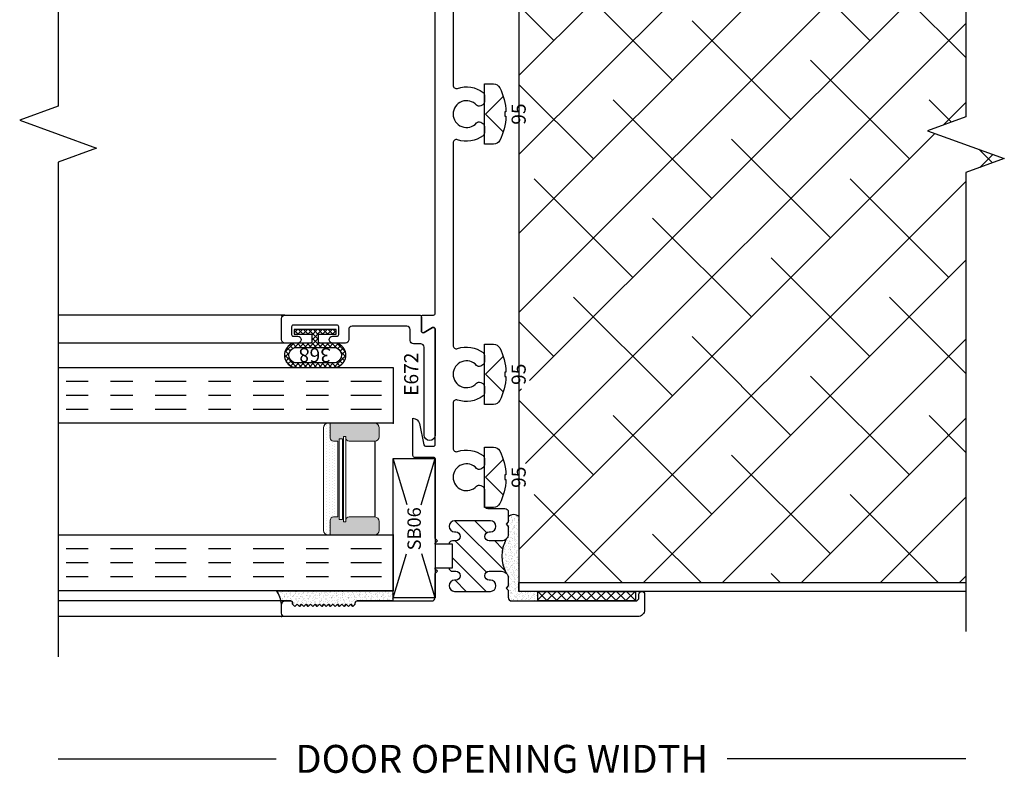
# Model space of a CAD drawing. Units: inches. Extents: x 0 to 102, y 0 to 33.
# Drawn here: x 84 to 88, y 9 to 12 of the extents above; entities that cross this region are included whole.
import ezdxf
from ezdxf.enums import TextEntityAlignment as Align

# ---------------------------------------------------------------- set-up
doc = ezdxf.new("R2010")
doc.units = ezdxf.units.IN
doc.header["$MEASUREMENT"] = 0
doc.linetypes.add('CHAINB', pattern=[0.2756, 0.1378, -0.03937, 0.05906, -0.03937])
doc.linetypes.add('DEFAULT', pattern=[0])
doc.layers.add('WINTECH_DESIGN', color=3, linetype='Continuous', lineweight=25)
doc.styles.get("Standard").update_dxf_attribs({"font": 'arial.ttf'})
doc.styles.add('WinTech', font='technic_.ttf')
doc.dimstyles.new('WINTECH_BASIC', dxfattribs={"dimtxt": 0.125, "dimasz": 0.125, "dimexe": 0.125, "dimexo": 0.0625, "dimgap": 0.09, "dimtad": 0, "dimdec": 3, "dimzin": 4, "dimdsep": 46, "dimtxsty": 'WinTech', "dimblk": 'OBLIQUE', "dimcen": 0.125, "dimclrd": 5, "dimclre": 5, "dimclrt": 30, "dimazin": 0, "dimtfac": 1, "dimtdec": 3, "dimtofl": 0, "dimtmove": 0, "dimatfit": 3, "dimfxl": 0, "dimtolj": 1, "dimtzin": 0, "dimarcsym": 0})

# ---------------------------------------------------------------- blocks, each defined once
blk = doc.blocks.new('*D326')
at = {"layer": 'Defpoints', "color": 0}
for p in [(2.2585, -0.067), (-1.805, -0.18), (-1.805, -0.637)]:
    blk.add_point(p, dxfattribs=at)
at = {"layer": 'WINTECH_DESIGN', "color": 5, "lineweight": -2}
for p, q in [((-1.805, -0.637), (-0.8281, -0.637)), ((2.2585, -0.637), (1.1902, -0.637))]:
    blk.add_line(p, q, dxfattribs=at)
at = {"layer": 'WINTECH_DESIGN', "color": 30, "insert": (0.181, -0.637), "char_height": 0.125, "attachment_point": 5, "style": 'WinTech'}
blk.add_mtext('\\A1;DOOR OPENING WIDTH', dxfattribs=at)
blk = doc.blocks.new('_None')
blk = doc.blocks.new('E700_T')
at = {"layer": 'WINTECH_DESIGN'}
h = blk.add_hatch(dxfattribs=at)
h.set_pattern_fill('ANSI31', scale=0.5)
h.set_pattern_definition([(45, (-1.723655, -2.89333), (-0.0441942, 0.0441942), [])])
h.paths.add_polyline_path([(0.163, -0.78), (0.163, -0.775, 1), (0.113, -0.775), (0.113, -0.935, 0.996016), (0.1631, -0.9322, -1.056918), (0.203, -0.93), (0.203, -0.985, -0.198912), (0.1942, -1.0062, -0.260461), (0.3478, -1.0062, -0.198912), (0.339, -0.985), (0.339, -0.93, -1), (0.379, -0.93), (0.379, -0.935, 1), (0.429, -0.935), (0.429, -0.775, 0.996016), (0.3789, -0.7778, -1.056918), (0.339, -0.78), (0.339, -0.765, 0.414214), (0.324, -0.75), (0.324, -0.765), (0.218, -0.765), (0.218, -0.75, 0.414214), (0.203, -0.765), (0.203, -0.78, -1)])
blk.add_point((0, 0))
at = {"layer": 'WINTECH_DESIGN', "color": 7, "linetype": 'Continuous'}
blk.add_lwpolyline([(0.218, -0.75), (0.218, -0.75, 0.414214), (0.203, -0.765), (0.203, -0.78, -1), (0.163, -0.78), (0.163, -0.775, 1), (0.113, -0.775), (0.113, -0.935, 1), (0.163, -0.935), (0.163, -0.93, -1), (0.203, -0.93), (0.203, -0.985, -0.414214), (0.173, -1.015), (0.138, -1.015), (0.128, -1.005), (0.118, -1.015), (0.085, -1.015, 0.414214), (0.07, -1.03), (0.07, -1.585, 0.414214), (0.085, -1.6), (0.1005, -1.6, -1), (0.1005, -1.625), (0.03, -1.625, -0.414214), (0, -1.595), (0, -0.015, -0.414214), (0.015, 0), (0.055, 0, -0.414214), (0.07, -0.015), (0.07, -0.042, -0.414214), (0.062, -0.05), (0.055, -0.05), (0.045, -0.06), (0.055, -0.07), (0.045, -0.08), (0.055, -0.09), (0.045, -0.1), (0.055, -0.11), (0.045, -0.12), (0.055, -0.13), (0.045, -0.14), (0.055, -0.15), (0.045, -0.16), (0.055, -0.17), (0.045, -0.18), (0.055, -0.19), (0.045, -0.2), (0.055, -0.21), (0.045, -0.22), (0.055, -0.23), (0.045, -0.24), (0.055, -0.25), (0.045, -0.26), (0.055, -0.27), (0.045, -0.28), (0.055, -0.29), (0.045, -0.3), (0.055, -0.31), (0.045, -0.32), (0.055, -0.33), (0.062, -0.33, -0.414214), (0.07, -0.338), (0.07, -0.673, 0.414214), (0.085, -0.688), (0.193, -0.688), (0.203, -0.698), (0.213, -0.688), (0.218, -0.688), (0.218, -0.765), (0.324, -0.765), (0.324, -0.688), (0.329, -0.688), (0.339, -0.698), (0.349, -0.688), (0.705, -0.688, 0.414214), (0.713, -0.68), (0.713, -0.596, -0.414214), (0.721, -0.588), (0.888, -0.588, -0.356422), (0.864, -0.6174), (0.7694, -0.6367, 0.356422), (0.763, -0.6445), (0.763, -0.68, 0.414214), (0.771, -0.688), (1.2871, -0.688, 0.57735), (1.294, -0.676), (1.2721, -0.638, -0.57735), (1.279, -0.626), (1.342, -0.626, -0.414214), (1.35, -0.634), (1.35, -0.68, 0.414214), (1.358, -0.688), (3.569, -0.688, 0.414214), (3.584, -0.673), (3.584, -0.573, -0.414214), (3.599, -0.558), (3.619, -0.558, -0.414214), (3.634, -0.573), (3.634, -0.673, 0.414214), (3.649, -0.688), (3.985, -0.688, -0.414214), (4, -0.703), (4, -0.7228, -0.406566), (3.9854, -0.7378), (3.5205, -0.75, 1), (3.5205, -0.875), (3.9854, -0.8872, -0.406566), (4, -0.9022), (4, -0.922, -0.414214), (3.985, -0.937), (3.393, -0.937, -0.414214), (3.378, -0.922), (3.378, -0.783, 0.414214), (3.363, -0.768), (2.3794, -0.768, 0.516005), (2.3652, -0.7879, -0.252032), (2.3469, -0.9021, -0.233594), (2.335, -0.908), (2.3048, -0.908, -0.267949), (2.2919, -0.9005), (2.2867, -0.8916, -0.356394), (2.2898, -0.8729, 2.636888), (2.2102, -0.8729, -0.356394), (2.2133, -0.8916), (2.2081, -0.9005, -0.267949), (2.1952, -0.908), (2.165, -0.908, -0.233594), (2.1531, -0.9021, -0.252032), (2.1348, -0.7879, 0.516005), (2.1206, -0.768), (1.2144, -0.768, 0.516005), (1.2002, -0.7879, -0.252032), (1.1819, -0.9021, -0.233594), (1.17, -0.908), (1.1398, -0.908, -0.267949), (1.1269, -0.9005), (1.1217, -0.8916, -0.356394), (1.1248, -0.8729, 2.636888), (1.0452, -0.8729, -0.356394), (1.0483, -0.8916), (1.0431, -0.9005, -0.267949), (1.0302, -0.908), (1, -0.908, -0.233594), (0.9881, -0.9021, -0.252032), (0.9698, -0.7879, 0.516005), (0.9556, -0.768), (0.7534, -0.768, 0.516005), (0.7392, -0.7879, -0.252032), (0.7209, -0.9021, -0.233594), (0.709, -0.908), (0.6788, -0.908, -0.267949), (0.6659, -0.9005), (0.6607, -0.8916, -0.356394), (0.6638, -0.8729, 2.636888), (0.5842, -0.8729, -0.356394), (0.5873, -0.8916), (0.5821, -0.9005, -0.267949), (0.5692, -0.908), (0.499, -0.908, 0.414214), (0.484, -0.923), (0.484, -1, -0.414214), (0.469, -1.015), (0.424, -1.015), (0.414, -1.005), (0.404, -1.015), (0.369, -1.015, -0.414214), (0.339, -0.985), (0.339, -0.93, -1), (0.379, -0.93), (0.379, -0.935, 1), (0.429, -0.935), (0.429, -0.775, 1), (0.379, -0.775), (0.379, -0.78, -1), (0.339, -0.78), (0.339, -0.765, 0.414214), (0.324, -0.75)], format="xyb", dxfattribs=at)
at = {"layer": 'WINTECH_DESIGN', "color": 7}
blk.add_arc((0.271, -1.1436), 0.1574, 60.802, 119.198, dxfattribs=at)
at = {"layer": 'WINTECH_DESIGN', "color": 6}
blk.add_attdef('E700', (3.4279, -1.0326), '', height=0.063, dxfattribs=at)
blk = doc.blocks.new('*U308')
at = {"layer": 'WINTECH_DESIGN'}
blk.add_blockref('E700_T', (0, 0), dxfattribs=at).add_auto_attribs({'E700': 'E700'})
blk = doc.blocks.new('SEAL')
at = {"layer": 'WINTECH_DESIGN'}
h = blk.add_hatch(dxfattribs=at)
h.set_pattern_fill('AR-SAND', color=252, scale=0.01)
h.set_pattern_definition([(37.5, (5.637958, 20.480005), (-0.000629934, 0.019268238), [0, -0.0152, 0, -0.017, 0, -0.01625]), (7.5, (5.637958, 20.480005), (0.017697767, 0.02822146), [0, -0.0082, 0, -0.0137, 0, -0.00525]), (327.5, (5.625658, 20.480005), (0.031141419, 5.659e-05), [0, -0.005, 0, -0.018, 0, -0.0235]), (317.5, (5.625658, 20.480005), (0.030061266, 0.008776756), [0, -0.0025, 0, -0.0118, 0, -0.0135])])
h.paths.add_polyline_path([(0.01, 0.17), (0, 0.16), (0.01, 0.15), (0, 0.14), (0.01, 0.13), (0, 0.12), (0.01, 0.11), (0, 0.1), (0.01, 0.09), (0, 0.08), (0.01, 0.07), (0, 0.06), (0.01, 0.05), (0, 0.04), (0.01, 0.03), (0, 0.02), (0.01, 0.01), (0, 0), (0.01, -0.01), (0.016, -0.01, -0.414214), (0.031, -0.025), (0.031, -0.18), (0.071, -0.18), (0.071, 0.3418, -0.122207), (0.016, 0.32, -0.414214), (0.031, 0.305), (0.031, 0.285, -0.414214), (0.016, 0.27), (0.01, 0.27), (0, 0.26), (0.01, 0.25), (0, 0.24), (0.01, 0.23), (0, 0.22), (0.01, 0.21), (0, 0.2), (0.01, 0.19), (0, 0.18)])
at = {"layer": 'WINTECH_DESIGN', "color": 252}
for p, q in [((0.01, 0.32), (0.01, 0.32)), ((0.071, 0.3418), (0.071, -0.18)), ((0, 0.26), (0.01, 0.27)), ((0.01, 0.27), (0.01, 0.27)), ((0.01, 0.27), (0.017, 0.27)), ((0.025, 0.278), (0.025, 0.305)), ((0.01, 0.25), (0, 0.26)), ((0, 0.24), (0.01, 0.25)), ((0.01, 0.23), (0, 0.24)), ((0, 0.22), (0.01, 0.23)), ((0.01, 0.21), (0, 0.22)), ((0, 0.2), (0.01, 0.21)), ((0.01, 0.19), (0, 0.2)), ((0, 0.18), (0.01, 0.19)), ((0.01, 0.17), (0, 0.18)), ((0, 0.16), (0.01, 0.17)), ((0.01, 0.15), (0, 0.16)), ((0, 0.14), (0.01, 0.15)), ((0.01, 0.13), (0, 0.14)), ((0, 0.12), (0.01, 0.13)), ((0.01, 0.11), (0, 0.12)), ((0, 0.1), (0.01, 0.11)), ((0.01, 0.09), (0, 0.1)), ((0, 0.08), (0.01, 0.09)), ((0.01, 0.07), (0, 0.08)), ((0, 0.06), (0.01, 0.07)), ((0.01, 0.05), (0, 0.06)), ((0, 0.04), (0.01, 0.05)), ((0.01, 0.03), (0, 0.04)), ((0, 0.02), (0.01, 0.03)), ((0.01, 0.01), (0, 0.02)), ((0, 0), (0.01, 0.01)), ((0.01, -0.01), (0, 0)), ((0.01, -0.01), (0.01, -0.01)), ((0.01, -0.01), (0.017, -0.01)), ((0.025, -0.18), (0.025, -0.018)), ((0.025, -0.18), (0.071, -0.18))]:
    blk.add_line(p, q, dxfattribs=at)
for centre, radius, start, end in [((-0.0076, 0.4658), 0.1469, 276.8914, 302.3645), ((0.01, 0.305), 0.015, 360, 90), ((0.017, 0.278), 0.008, 270, 360), ((0.017, -0.018), 0.008, 360, 90)]:
    blk.add_arc(centre, radius, start, end, dxfattribs=at)
blk = doc.blocks.new('E672')
blk.add_point((0, 0))
at = {"layer": 'WINTECH_DESIGN', "color": 7, "linetype": 'DEFAULT'}
blk.add_lwpolyline([(-0.0779, -0.638), (-0.056, -0.676, -0.57735), (-0.0629, -0.688), (-0.537, -0.688, -1), (-0.537, -0.638), (-0.144, -0.638, 0.414214), (-0.129, -0.623), (-0.129, -0.591, -0.414214), (-0.114, -0.576), (-0.065, -0.576, 0.414214), (-0.05, -0.561), (-0.05, -0.316, 0.414214), (-0.065, -0.301), (-0.11, -0.301, -0.414214), (-0.125, -0.286), (-0.125, -0.228, -1), (-0.095, -0.228), (-0.095, -0.248, 0.414214), (-0.087, -0.256), (-0.053, -0.256, 0.414214), (-0.045, -0.248), (-0.045, -0.053, 0.414214), (-0.053, -0.045), (-0.087, -0.045, 0.414214), (-0.095, -0.053), (-0.095, -0.073, -1), (-0.125, -0.073), (-0.125, -0.015, -0.414214), (-0.11, 0), (-0.015, 0, -0.414214), (0, -0.015), (0, -0.618, -0.414214), (-0.008, -0.626), (-0.071, -0.626, 0.57735)], format="xyb", close=True, dxfattribs=at)
at = {"layer": 'WINTECH_DESIGN', "color": 6}
blk.add_attdef('E672', (-0.3617, -0.612), '', height=0.063, dxfattribs=at)
blk = doc.blocks.new('SB06')
at = {"layer": 'WINTECH_DESIGN', "color": 1}
for p, q in [((-0.125, 0), (0.0726, -0.0594)), ((0.2917, -0.0627), (0.5, 0)), ((-0.125, -0.188), (0.0726, -0.1286)), ((0.2917, -0.1253), (0.5, -0.188))]:
    blk.add_line(p, q, dxfattribs=at)
blk.add_lwpolyline([(-0.125, 0), (0.5, 0), (0.5, -0.188), (-0.125, -0.188)], close=True, dxfattribs=at)
at = {"layer": 'WINTECH_DESIGN', "color": 1, "insert": (0.0879, -0.0637), "char_height": 0.06, "attachment_point": 1, "style": 'WinTech'}
blk.add_mtext_dynamic_manual_height_columns('SB06', width=0.216112, gutter_width=1, heights=[0], dxfattribs=at)
blk = doc.blocks.new('368_2')
h = blk.add_hatch()
h.set_pattern_fill('ANSI37', color=1, scale=0.125)
h.paths.add_polyline_path([(-0.189, 0.0791), (-0.189, -0.0791, 1.073394), (-0.08, -0.0791), (-0.08, -0.015), (-0.0402, -0.015), (-0.0402, -0.0938), (-0.0202, -0.0938), (-0.0202, 0.0938), (-0.0402, 0.0938), (-0.0402, 0.015), (-0.08, 0.015), (-0.08, 0.0791, 1.073394)])
h.paths.add_polyline_path([(-0.169, 0.0791), (-0.169, -0.0791, 1.115942), (-0.1, -0.0791), (-0.1, 0.0791, 1.115942)], flags=16)
at = {"color": 3}
for p, q in [((-0.0797, 0.015), (-0.0797, 0.019)), ((-0.0797, -0.019), (-0.0797, -0.015))]:
    blk.add_line(p, q, dxfattribs=at)
for points in [[(-0.08, 0.0791, 1.073394), (-0.189, 0.0791), (-0.189, -0.0791, 1.073394), (-0.08, -0.0791), (-0.08, -0.015), (-0.0402, -0.015), (-0.0402, -0.0938), (-0.0202, -0.0938), (-0.0202, 0.0938), (-0.0402, 0.0938), (-0.0402, 0.015), (-0.08, 0.015)], [(-0.169, -0.0791), (-0.169, 0.0791, -1.115942), (-0.1, 0.0791), (-0.1, -0.0791, -1.115942)]]:
    blk.add_lwpolyline(points, format="xyb", close=True, dxfattribs=at)
at = {"layer": 'WINTECH_DESIGN', "color": 6}
blk.add_attdef('368', (-0.1032, -0.0706), '', height=0.063, rotation=90, dxfattribs=at)
blk = doc.blocks.new('SPA500')
h = blk.add_hatch(color=253)
h.paths.add_polyline_path([(0.08, 0.1975, 0.414214), (0.065, 0.2125), (0.059, 0.2125), (0.059, 0.2225), (0.4405, 0.2225), (0.4405, 0.2125), (0.4345, 0.2125, 0.414214), (0.4195, 0.1975), (0.4195, 0.0825, 0.414214), (0.4395, 0.0625), (0.4795, 0.0625, 0.414214), (0.4995, 0.0825), (0.4995, 0.2825), (0.4345, 0.2825, 0.414214), (0.4195, 0.2675), (0.4195, 0.2475), (0.08, 0.2475), (0.08, 0.2675, 0.414214), (0.065, 0.2825), (0, 0.2825), (0, 0.0825, 0.414214), (0.02, 0.0625), (0.06, 0.0625, 0.414214), (0.08, 0.0825)])
h.paths.add_polyline_path([(0.069, 0.2275), (0.069, 0.2425), (0.4305, 0.2425), (0.4305, 0.2275)], flags=16)
at = {"layer": 'WINTECH_DESIGN', "lineweight": 5}
h = blk.add_hatch(dxfattribs=at)
h.set_pattern_fill('DOTS', color=3, scale=0.2, style=0)
h.set_pattern_definition([(0, (0.312, 0.3125), (0.00625, 0.0125), [0, -0.0125])])
h.paths.add_polyline_path([(0.4345, 0.2825), (0.4995, 0.2825), (0.4995, 0.2925, 0.414214), (0.4795, 0.3125), (0.02, 0.3125, 0.414214), (0, 0.2925), (0, 0.2825), (0.065, 0.2825, -0.414214), (0.08, 0.2675), (0.08, 0.2475), (0.4195, 0.2475), (0.4195, 0.2675, -0.414214)])
at = {"layer": 'WINTECH_DESIGN', "color": 3, "lineweight": 5}
for p, q in [((0.02, 0.3125), (0.4795, 0.3125)), ((0, 0.0825), (0, 0.2925)), ((0, 0.2825), (0.065, 0.2825)), ((0.08, 0.2475), (0.08, 0.2675)), ((0.4195, 0.2475), (0.4195, 0.2675)), ((0.4345, 0.2825), (0.4995, 0.2825)), ((0.4995, 0.0825), (0.4995, 0.2925)), ((0.059, 0.2225), (0.4405, 0.2225)), ((0.059, 0.2225), (0.059, 0.2125)), ((0.069, 0.2425), (0.4305, 0.2425)), ((0.069, 0.2425), (0.069, 0.2275)), ((0.069, 0.2275), (0.4305, 0.2275)), ((0.08, 0.2475), (0.4195, 0.2475)), ((0.4305, 0.2425), (0.4305, 0.2275)), ((0.4405, 0.2225), (0.4405, 0.2125)), ((0.059, 0.2125), (0.4405, 0.2125)), ((0.08, 0.1975), (0.08, 0.0825)), ((0.4195, 0.1975), (0.4195, 0.0825)), ((0.02, 0.0625), (0.06, 0.0625)), ((0.4395, 0.0625), (0.4795, 0.0625))]:
    blk.add_line(p, q, dxfattribs=at)
at = {"layer": 'WINTECH_DESIGN', "color": 3}
blk.add_line((0.08, 0.0825), (0.4195, 0.0825), dxfattribs=at)
at = {"layer": 'WINTECH_DESIGN', "color": 3, "lineweight": 5}
for centre, radius, start, end in [((0.02, 0.2925), 0.02, 90, 180), ((0.4795, 0.2925), 0.02, 0, 90), ((0.065, 0.2675), 0.015, 0, 90), ((0.4345, 0.2675), 0.015, 90, 180), ((0.065, 0.1975), 0.015, 0, 90), ((0.4345, 0.1975), 0.015, 90, 180), ((0.02, 0.0825), 0.02, 180, 270), ((0.06, 0.0825), 0.02, 270, 0), ((0.4395, 0.0825), 0.02, 180, 270), ((0.4795, 0.0825), 0.02, 270, 0)]:
    blk.add_arc(centre, radius, start, end, dxfattribs=at)
at = {"layer": 'WINTECH_DESIGN', "color": 3, "linetype": 'Continuous'}
for p in [(0, 0), (0.4995, 0)]:
    blk.add_point(p, dxfattribs=at)
blk = doc.blocks.new('*U102')
at = {"layer": 'WINTECH_DESIGN', "color": 4, "linetype": 'CHAINB'}
for p, q in [((0.0625, 0.0517), (0.0625, 1.4633)), ((0.125, 0.0517), (0.125, 1.4633)), ((0.1875, 0.0517), (0.1875, 1.4633)), ((0.812, 0.0517), (0.812, 1.4633)), ((0.8745, 0.0517), (0.8745, 1.4633)), ((0.937, 0.0517), (0.937, 1.4633))]:
    blk.add_line(p, q, dxfattribs=at)
at = {"layer": 'WINTECH_DESIGN', "color": 4, "linetype": 'Continuous'}
for points in [[(0, 1.5), (0, 0), (0.25, 0), (0.25, 1.5)], [(0.7495, 1.5), (0.7495, 0), (0.9995, 0), (0.9995, 1.5)]]:
    blk.add_lwpolyline(points, dxfattribs=at)
at = {"layer": 'WINTECH_DESIGN'}
blk.add_blockref('SPA500', (0.25, 0), dxfattribs=at)
blk = doc.blocks.new('95_SIDEHEAD')
at = {"layer": 'WINTECH_DESIGN', "color": 7}
blk.add_lwpolyline([(0.135, 0.0407, 0.281578), (0.118, 0.0686, 0.108872), (0.0101, 0.0968), (0.0101, 0.0915), (-0.0101, 0.0915), (-0.0101, 0.0968, 0.108872), (-0.118, 0.0686, 0.281578), (-0.135, 0.0407), (-0.135, 0), (0.135, 0)], format="xyb", close=True, dxfattribs=at)
blk.add_lwpolyline([(0.0793, 0.0846), (0, 0.0048), (-0.0793, 0.0846)], dxfattribs=at)
at = {"layer": 'WINTECH_DESIGN', "color": 6, "style": 'WinTech', "flags": 8}
blk.add_attdef('95', text='', height=0.063, dxfattribs=at).set_placement((0, 0.1546), align=Align.MIDDLE_CENTER)
blk = doc.blocks.new('SEAL2')
at = {"layer": 'WINTECH_DESIGN'}
h = blk.add_hatch(dxfattribs=at)
h.set_pattern_fill('AR-SAND', color=252, scale=0.01)
h.set_pattern_definition([(37.5, (-6.566835, 3.128975), (-0.000629934, 0.019268238), [0, -0.0152, 0, -0.017, 0, -0.01625]), (7.5, (-6.566835, 3.128975), (0.01769777, 0.02822146), [0, -0.0082, 0, -0.0137, 0, -0.00525]), (327.5, (-6.579135, 3.128975), (0.03114142, 5.659e-05), [0, -0.005, 0, -0.018, 0, -0.0235]), (317.5, (-6.579135, 3.128975), (0.03006127, 0.00877676), [0, -0.0025, 0, -0.0118, 0, -0.0135])])
h.paths.add_polyline_path([(0, 0), (-0.0225, 0), (-0.0325, 0.01), (-0.0425, 0), (-0.0775, 0, -0.198912), (-0.0987, 0.0088, 0.260461), (-0.2523, 0.0088, -0.198912), (-0.2735, 0), (-0.3085, 0), (-0.3185, 0.01), (-0.3285, 0), (-0.3615, 0, 0.414214), (-0.3765, -0.015), (-0.3765, -0.132), (-0.3335, -0.132), (-0.3335, -0.0485), (0, -0.0485, 0.412371)])
at = {"layer": 'WINTECH_DESIGN', "color": 252}
blk.add_lwpolyline([(0, 0), (-0.0225, 0), (-0.0325, 0.01), (-0.0425, 0), (-0.0775, 0, -0.198912), (-0.0987, 0.0088, 0.260461), (-0.2523, 0.0088, -0.198912), (-0.2735, 0), (-0.3085, 0), (-0.3185, 0.01), (-0.3285, 0), (-0.3615, 0, 0.414214), (-0.3765, -0.015), (-0.3765, -0.132), (-0.3335, -0.132), (-0.3335, -0.0485), (0, -0.0485, 0.412371)], format="xyb", close=True, dxfattribs=at)
blk = doc.blocks.new('VP_SD4_RIGHT')
at = {"layer": 'WINTECH_DESIGN'}
h = blk.add_hatch(dxfattribs=at)
h.set_pattern_fill('ANSI37', color=1, scale=0.25, angle=90)
h.set_pattern_definition([(135, (-14.177712, -18.716407), (-0.022097087, -0.022097087), []), (225, (-14.177712, -18.716407), (0.022097087, -0.022097087), [])])
h.paths.add_polyline_path([(0.5225, -0.043), (0.5225, 0), (0.0845, 0), (0.0845, -0.043)])
at = {"layer": 'WINTECH_DESIGN', "color": 7}
for p, q in [((-1.0475, 1.237), (-2.0625, 1.237)), ((-1.0475, 1.112), (-2.0625, 1.112)), ((-1.0475, -0.043), (-2.0625, -0.043)), ((-1.0475, -0.113), (-2.0625, -0.113))]:
    blk.add_line(p, q, dxfattribs=at)
at = {"layer": 'WINTECH_DESIGN', "linetype": 'Continuous'}
blk.add_lwpolyline([(-2.0625, 4.387), (-2.0625, 2.172), (-2.2342, 2.1095), (-1.8908, 1.9845), (-2.0625, 1.922), (-2.0625, -0.293)], dxfattribs=at)
at = {"layer": 'WINTECH_DESIGN'}
blk.add_lwpolyline([(0.0845, -0.043), (0.0845, 0), (0.5225, 0), (0.5225, -0.043)], close=True, dxfattribs=at)
for name, p, rotation in [('*U308', (-1.0625, -0.113), 90), ('SB06', (-0.5625, 0.0954), 90.00000000000001), ('SEAL2', (-0.0475, 0.3335), 90.00000000000001), ('SEAL', (-0.7425, -0.068), 90.00000000000001)]:
    blk.add_blockref(name, p, dxfattribs=dict(at, rotation=rotation))
ref = blk.add_blockref('95_SIDEHEAD', (-0.1545, 2.137), dxfattribs=dict(at, xscale=-1, rotation=270))
ref.add_attrib('95', '95', dxfattribs={"color": 6, "height": 0.063, "rotation": 90, "style": 'WinTech'}).set_placement((-0.001, 2.137), align=Align.MIDDLE_CENTER)
at = {"layer": 'WINTECH_DESIGN', "rotation": 90.00000000000001}
for name, p, values in [('E672', (-1.0625, 1.237), {'E672': 'E672'}), ('368_2', (-0.912, 1.192), {'368': '368'})]:
    blk.add_blockref(name, p, dxfattribs=at).add_auto_attribs(values)
at = {"layer": 'WINTECH_DESIGN'}
ref = blk.add_blockref('95_SIDEHEAD', (-0.1545, 0.972), dxfattribs=dict(at, xscale=-1, rotation=270))
ref.add_attrib('95', '95', dxfattribs={"color": 6, "height": 0.063, "rotation": 90, "style": 'WinTech'}).set_placement((-0.001, 0.972), align=Align.MIDDLE_CENTER)
at = {"layer": 'WINTECH_DESIGN', "color": 4, "xscale": -1, "rotation": 90}
blk.add_blockref('*U102', (-0.5625, 1.0025), dxfattribs=at)
at = {"layer": 'WINTECH_DESIGN'}
ref = blk.add_blockref('95_SIDEHEAD', (-0.1545, 0.511), dxfattribs=dict(at, xscale=-1, rotation=270))
ref.add_attrib('95', '95', dxfattribs={"color": 6, "height": 0.063, "rotation": 90, "style": 'WinTech'}).set_placement((-0.001, 0.511), align=Align.MIDDLE_CENTER)
blk = doc.blocks.new('SD4200_NEG_VPRIGHT')
at = {"layer": 'WINTECH_DESIGN'}
h = blk.add_hatch(dxfattribs=at)
h.set_pattern_fill('ANSI38', color=54, scale=2)
h.set_pattern_definition([(45, (-46.16502, -10.44178), (-0.1767767, 0.1767767), []), (135, (-46.16502, -10.44178), (-0.5303301, 0.1767767), [0.625, -0.375])])
edge = h.paths.add_edge_path()
edge.add_line((2.2585, 1.988), (2.2585, 0.1526))
edge.add_line((2.2585, 0.1526), (0.2585, 0.1526))
edge.add_line((0.2585, 0.1526), (0.2585, 0.4465))
edge.add_arc((0.2343, 0.4221), 0.0344, 45.1803, 47.4829)
edge.add_line((0.2575, 0.4475), (0.2575, 0.5585))
edge.add_line((0.2575, 0.5585), (0.3056, 0.5585))
edge.add_line((0.3056, 0.5585), (0.3056, 0.6849))
edge.add_line((0.3056, 0.6849), (0.2575, 0.6849))
edge.add_line((0.2575, 0.6849), (0.2575, 1.0195))
edge.add_line((0.2575, 1.0195), (0.3056, 1.0195))
edge.add_line((0.3056, 1.0195), (0.3056, 1.1459))
edge.add_line((0.3056, 1.1459), (0.2575, 1.1459))
edge.add_line((0.2575, 1.1459), (0.2575, 2.1845))
edge.add_line((0.2575, 2.1845), (0.3056, 2.1845))
edge.add_line((0.3056, 2.1845), (0.3056, 2.3109))
edge.add_line((0.3056, 2.3109), (0.2575, 2.3109))
edge.add_line((0.2575, 2.3109), (0.2575, 4.0734))
edge.add_line((0.2575, 4.0734), (2.2585, 4.0734))
edge.add_line((2.2585, 4.0734), (2.2585, 2.238))
edge.add_line((2.2585, 2.238), (2.0868, 2.1755))
edge.add_line((2.0868, 2.1755), (2.4302, 2.0505))
edge.add_line((2.4302, 2.0505), (2.2585, 1.988))
at = {"layer": 'WINTECH_DESIGN', "color": 2}
blk.add_line((0.2575, 4.113), (0.2575, 0.113), dxfattribs=at)
at = {"layer": 'WINTECH_DESIGN', "linetype": 'Continuous'}
blk.add_lwpolyline([(2.2585, 4.5), (2.2585, 2.238), (2.0868, 2.1755), (2.4302, 2.0505), (2.2585, 1.988), (2.2585, -0.067)], dxfattribs=at)
at = {"layer": 'WINTECH_DESIGN', "color": 2}
blk.add_lwpolyline([(2.2585, 0.113), (0.2575, 0.113), (0.2575, 0.1526), (2.2585, 0.1526)], dxfattribs=at)
at = {"layer": 'WINTECH_DESIGN'}
blk.add_blockref('VP_SD4_RIGHT', (0.2575, 0.113), dxfattribs=at)
dim = blk.add_linear_dim(base=(-1.805, -0.637), p1=(2.2585, -0.067), p2=(-1.805, -0.18), angle=180, text='DOOR OPENING WIDTH', dimstyle='WINTECH_BASIC', override={"dimblk1": 'None', "dimblk2": 'None', "dimsah": 1, "dimse1": 1, "dimse2": 1}, dxfattribs=at)
dim.commit()
dim.dimension.update_dxf_attribs({"geometry": '*D326', "text_midpoint": (0.181, -0.637), "dimtype": 128})

msp = doc.modelspace()

# ---------------------------------------------------------------- block references
at = {"layer": 'WINTECH_DESIGN'}
msp.add_blockref('SD4200_NEG_VPRIGHT', (86.0035, 9.253), dxfattribs=at)

doc.saveas('drawing.dxf')
